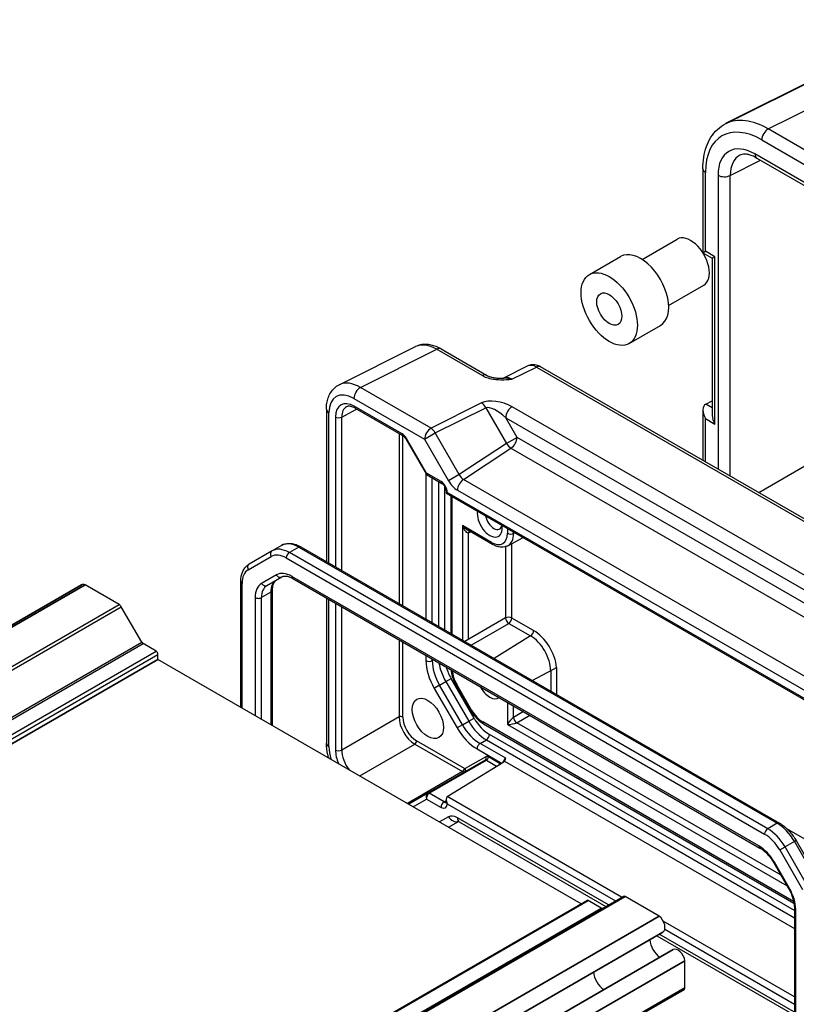
# Model space of a CAD drawing. Units: millimetres. Extents: x 29 to 3382, y 16 to 718.
# Drawn here: x 529 to 617, y 312 to 424 of the extents above; entities that cross this region are included whole.
import ezdxf

# ---------------------------------------------------------------- set-up
doc = ezdxf.new("R2010")
doc.units = ezdxf.units.MM
doc.header["$LTSCALE"] = 2
doc.layers.add('Visible (ISO)', color=7, linetype='Continuous', lineweight=35)
doc.layers.add('Visible Narrow (ISO)', color=7, linetype='Continuous', lineweight=25)

msp = doc.modelspace()

# ---------------------------------------------------------------- linework, layer by layer
at = {"layer": 'Visible (ISO)'}
for p, q in [((632.3429, 423.7065), (608.8016, 411.9494)), ((471.9109, 322.7942), (535.9748, 359.7815)), ((472.3271, 322.8073), (536.3909, 359.7946)), ((480.5585, 314.3807), (544.6224, 351.368)), ((537.2267, 285.3375), (601.2906, 322.3248)), ((537.6429, 283.5448), (601.7067, 320.5321)), ((538.7878, 281.5617), (602.8517, 318.549)), ((540.1322, 280.305), (604.1961, 317.2923)), ((540.0287, 277.0682), (604.0926, 314.0555))]:
    msp.add_line(p, q, dxfattribs=at)
at = {"layer": 'Visible Narrow (ISO)'}
for p, q in [((613.6112, 411.3529), (637.1377, 423.1027)), ((620.6468, 407.2909), (613.6112, 411.3529)), ((612.8794, 410.1144), (619.6199, 406.2228)), ((609.3218, 406.1018), (612.747, 407.8124)), ((620.388, 403.7391), (612.1021, 408.523)), ((612.3092, 408.0652), (620.363, 403.4153)), ((606.2264, 406.8507), (606.2264, 397.3454)), ((606.5193, 397.5145), (606.5193, 406.4424)), ((607.9327, 406.1158), (607.9327, 372.883)), ((609.3218, 372.081), (609.3218, 406.1018)), ((599.3527, 396.596), (603.3325, 398.8938)), ((606.2264, 397.3454), (606.5193, 397.5145)), ((607.58, 396.9022), (606.5193, 397.5145)), ((593.3901, 394.8856), (596.9257, 396.9268)), ((606.2264, 397.3454), (607.2871, 396.7331)), ((607.58, 396.9022), (607.2871, 396.7331)), ((607.2871, 396.7331), (607.2871, 378.9687)), ((607.58, 377.9831), (607.58, 396.9022)), ((602.3527, 391.3999), (606.3325, 393.6976)), ((597.8901, 387.0913), (601.4257, 389.1326)), ((565.1105, 382.422), (573.7457, 386.7347)), ((567.51, 382.1211), (576.1452, 386.4338)), ((576.1452, 386.4338), (581.2966, 383.4596)), ((576.6205, 386.4695), (581.772, 383.4954)), ((586.4481, 384.5499), (583.6793, 383.1671)), ((584.6429, 383.0486), (587.4016, 384.4264)), ((587.4016, 384.4264), (640.4147, 353.8193)), ((640.89, 353.8551), (587.877, 384.4622)), ((575.492, 377.5127), (567.51, 382.1211)), ((566.7782, 380.8826), (574.7602, 376.2742)), ((565.3963, 378.7735), (567.0813, 379.6795)), ((572.221, 376.8812), (566.8164, 380.0016)), ((566.92, 379.7727), (572.3245, 376.6523)), ((581.2, 380.3635), (575.492, 377.5127)), ((575.9673, 376.9711), (581.6753, 379.8219)), ((581.6753, 379.8219), (584.0076, 375.7822)), ((632.2632, 352.458), (584.6636, 379.9397)), ((606.5444, 380.2419), (607.2871, 380.6128)), ((607.2871, 379.8132), (606.5444, 380.2419)), ((563.6586, 379.6589), (563.6586, 362.4286)), ((563.9515, 362.2595), (563.9515, 379.2506)), ((564.6954, 378.777), (564.6954, 361.83)), ((565.3963, 361.4253), (565.3963, 378.7735)), ((583.9318, 378.7012), (631.5315, 351.2195)), ((585.2147, 376.4791), (583.9318, 378.7012)), ((606.2264, 379.581), (606.2264, 373.8681)), ((606.5193, 373.699), (606.5193, 378.5954)), ((606.5193, 378.5954), (607.58, 377.9831)), ((571.8814, 376.9082), (571.8814, 357.6812)), ((572.3019, 357.4384), (572.3019, 376.6654)), ((572.7212, 376.3532), (572.6417, 376.3073)), ((574.9888, 372.4255), (572.7212, 376.3532)), ((574.7602, 376.2742), (575.9673, 376.9711)), ((578.6848, 372.2643), (575.9673, 376.9711)), ((585.2147, 376.4791), (584.0076, 375.7822)), ((630.2485, 350.4788), (585.2147, 376.4791)), ((572.6417, 376.3073), (574.9333, 372.3382)), ((574.7602, 376.2742), (577.4777, 371.5673)), ((584.0076, 375.7822), (578.6848, 372.2643)), ((579.1619, 371.7197), (584.5323, 375.2691)), ((584.5323, 375.2691), (629.5661, 349.2688)), ((618.7399, 373.7857), (612.5545, 370.2146)), ((574.9219, 372.3579), (574.9219, 355.9257)), ((576.6278, 371.4792), (574.9888, 372.4255)), ((575.051, 372.2205), (576.7314, 371.2503)), ((575.629, 355.5175), (575.629, 371.8868)), ((578.6848, 372.2643), (577.4777, 371.5673)), ((576.3361, 371.4785), (576.3361, 355.1092)), ((577.0432, 354.701), (577.0432, 370.9143)), ((623.807, 345.9438), (579.1619, 371.7197)), ((577.1884, 370.4588), (577.1884, 370.17)), ((577.1884, 370.17), (577.3348, 370.2545)), ((577.1884, 370.17), (624.6227, 342.7837)), ((577.3348, 370.2545), (577.3348, 370.2546)), ((624.2692, 343.157), (577.3348, 370.2545)), ((577.7453, 369.8484), (577.7453, 354.2956)), ((577.8917, 354.2111), (577.8917, 369.7639)), ((578.4794, 370.5097), (623.1246, 344.7338)), ((579.0352, 366.5134), (579.0352, 353.5509)), ((582.3465, 364.6016), (579.0352, 366.5134)), ((582.4501, 364.3727), (579.6388, 365.9958)), ((579.7298, 365.6904), (579.9647, 365.8077)), ((579.7298, 353.6332), (579.7298, 365.6904)), ((584.1264, 366.1643), (584.1264, 365.6292)), ((584.821, 365.6222), (584.821, 365.7633)), ((584.9474, 365.6903), (584.821, 365.6222)), ((558.5871, 364.2548), (557.5265, 363.6425)), ((560.7871, 364.0865), (614.8711, 332.8611)), ((583.9266, 364.1258), (583.9266, 356.0563)), ((584.1584, 364.2205), (585.9103, 365.1344)), ((584.6211, 356.0493), (584.6211, 364.4619)), ((554.8371, 361.5124), (557.4229, 363.0053)), ((557.5265, 363.6425), (554.9407, 362.1496)), ((560.5371, 364.0617), (559.4765, 363.4493)), ((613.5604, 332.2239), (559.4765, 363.4493)), ((560.5371, 364.0617), (614.6211, 332.8363)), ((559.1229, 362.8369), (613.2069, 331.6115)), ((558.0173, 360.9236), (556.3427, 359.9568)), ((612.5625, 330.2689), (559.7673, 360.7503)), ((540.2334, 357.5762), (536.3909, 359.7946)), ((553.9865, 345.9616), (553.9865, 360.1601)), ((554.1329, 345.877), (554.1329, 359.956)), ((556.9463, 359.728), (558.6208, 360.6947)), ((559.8708, 360.5214), (612.6661, 330.04)), ((557.3856, 358.967), (556.325, 358.3546)), ((557.3856, 358.967), (557.3856, 343.9991)), ((557.5321, 359.1711), (557.5321, 343.9145)), ((476.1695, 320.5889), (540.2334, 357.5762)), ((555.6179, 358.3546), (555.6179, 345.0197)), ((556.325, 344.6115), (556.325, 358.3546)), ((563.6586, 358.3345), (563.6586, 341.9091)), ((563.9515, 341.5009), (563.9515, 358.1654)), ((564.6954, 357.7359), (564.6954, 341.1155)), ((476.4195, 320.325), (540.4834, 357.3123)), ((542.7925, 353.3127), (540.4834, 357.3123)), ((565.3963, 341.112), (565.3963, 357.3312)), ((583.9266, 356.0563), (579.3112, 353.3916)), ((580.0179, 352.9836), (584.2799, 355.4443)), ((584.2799, 355.4443), (586.7429, 354.0223)), ((587.0841, 354.6273), (584.6211, 356.0493)), ((478.7287, 316.3254), (542.7925, 353.3127)), ((478.8787, 316.167), (542.9425, 353.1543)), ((544.4102, 352.3069), (542.9425, 353.1543)), ((571.8814, 353.5871), (571.8814, 344.8561)), ((572.3019, 344.854), (572.3019, 353.3443)), ((586.7429, 354.0223), (582.6247, 351.4785)), ((480.3464, 315.3196), (544.4102, 352.3069)), ((480.5585, 314.9522), (544.6224, 351.9395)), ((544.6224, 351.368), (544.6224, 351.9395)), ((592.4763, 323.7395), (544.6224, 351.368)), ((574.9219, 351.8316), (574.9219, 351.2307)), ((575.629, 351.2307), (575.629, 351.4234)), ((575.629, 351.2307), (575.7959, 351.327)), ((589.7123, 350.4561), (586.9611, 348.9749)), ((589.0178, 350.0821), (589.0178, 347.7875)), ((589.7123, 347.3865), (589.7123, 350.4561)), ((576.4574, 348.443), (577.1645, 348.8512)), ((577.1645, 348.8512), (577.7681, 349.1997)), ((577.1645, 348.8512), (579.7503, 344.3725)), ((580.3539, 344.721), (577.7681, 349.1997)), ((578.33, 348.4719), (578.4095, 348.5178)), ((580.084, 345.6174), (578.4095, 348.5178)), ((576.4574, 348.443), (575.8539, 348.0945)), ((575.8539, 348.0945), (578.4397, 343.6158)), ((579.0432, 343.9643), (576.4574, 348.443)), ((578.33, 348.4719), (580.0046, 345.5715)), ((584.1264, 346.5174), (584.1264, 344.0061)), ((580.0046, 345.5715), (580.084, 345.6174)), ((584.821, 344.8151), (584.821, 346.1164)), ((585.9479, 345.4657), (584.821, 344.8151)), ((571.8814, 344.8561), (565.3963, 341.112)), ((579.0432, 343.9643), (579.7503, 344.3725)), ((579.7503, 344.3725), (580.3539, 344.721)), ((616.4852, 324.0033), (581.334, 344.2979)), ((581.4376, 344.069), (616.5207, 323.8137)), ((585.1743, 344.2031), (586.6546, 345.0578)), ((615.0555, 326.9512), (585.1743, 344.2031)), ((579.0432, 343.9643), (578.4397, 343.6158)), ((584.1264, 344.0061), (615.75, 325.7482)), ((579.2619, 339.0397), (573.8573, 342.16)), ((581.0432, 341.853), (581.7503, 342.2612)), ((583.9313, 340.1855), (581.0432, 341.853)), ((581.7503, 342.2612), (616.5655, 322.1607)), ((616.5655, 322.9772), (582.1039, 342.8736)), ((567.4263, 338.2021), (573.6489, 341.7947)), ((573.6489, 341.7947), (579.0534, 338.6744)), ((580.6897, 341.2406), (583.4547, 339.6442)), ((581.6089, 339.9806), (575.1338, 336.2423)), ((575.2801, 336.2252), (581.7627, 339.9679)), ((577.3287, 335.8561), (583.712, 339.8034)), ((581.671, 340.3629), (579.3619, 339.0298)), ((581.7627, 339.9679), (582.9084, 339.3065)), ((583.3145, 339.5576), (581.9712, 340.3332)), ((583.7864, 339.8609), (616.5655, 320.936)), ((579.0534, 338.6744), (572.8308, 335.0818)), ((575.1338, 336.2423), (572.9773, 334.9972)), ((573.4773, 334.7085), (574.9888, 335.5812)), ((574.9888, 335.5812), (576.6278, 334.6349)), ((576.9752, 335.2437), (575.2777, 336.2238)), ((577.1884, 335.3755), (576.9752, 335.2437)), ((577.1884, 335.536), (577.1884, 335.2472)), ((597.0393, 324.4762), (577.3287, 335.8561)), ((577.3348, 335.0432), (596.3384, 324.0715)), ((577.3348, 335.0431), (577.3348, 335.0432)), ((577.4777, 333.5654), (576.4675, 332.9822)), ((577.4675, 332.4048), (578.5924, 333.0543)), ((595.5451, 323.6135), (578.4794, 333.4664)), ((578.6865, 333.0086), (595.2522, 323.4444)), ((614.6211, 332.8363), (613.5604, 332.2239)), ((632.3532, 322.6124), (615.7176, 332.2169)), ((616.5711, 330.7778), (615.5104, 330.1654)), ((616.7541, 330.8834), (616.5711, 330.7778)), ((616.5711, 330.7778), (619.1569, 326.2991)), ((616.7541, 330.8834), (619.3399, 326.4047)), ((614.9069, 329.817), (615.5104, 330.1654)), ((614.9069, 329.817), (617.4927, 325.3382)), ((618.0962, 325.6867), (615.5104, 330.1654)), ((614.3125, 328.4216), (614.233, 328.3757)), ((614.233, 328.3757), (615.9076, 325.4753)), ((615.987, 325.5212), (614.3125, 328.4216)), ((615.987, 325.5212), (615.9076, 325.4753)), ((529.0574, 287.1245), (593.1213, 324.1118)), ((529.2074, 287.1097), (593.2713, 324.097)), ((533.1343, 287.5807), (597.1982, 324.568)), ((533.3843, 287.5559), (597.4482, 324.5432)), ((594.739, 323.2496), (593.2713, 324.097)), ((601.2906, 322.3248), (597.4482, 324.5432)), ((530.6751, 286.2623), (594.739, 323.2496)), ((616.5655, 323.2861), (616.5655, 303.1482)), ((616.7119, 302.9441), (616.7119, 323.082)), ((616.5655, 313.2027), (601.7467, 321.7583)), ((601.9188, 320.8497), (616.5655, 312.3934)), ((601.0016, 320.125), (616.5655, 311.1392)), ((616.5655, 311.4774), (601.2945, 320.2941)), ((604.1961, 314.2844), (604.1961, 317.2923)), ((540.1322, 277.2971), (604.1961, 314.2844))]:
    msp.add_line(p, q, dxfattribs=at)
for centre, major_axis, ratio, start_param, end_param in [((612.8872, 402.757), (-4.5055, 7.8037), 0.5766475, 5.49839613, 7.06797448), ((613.5943, 403.1653), (-4.9526, 8.6988), 0.57677384, 5.50187364, 6.25179868), ((613.5865, 410.5227), (-0.5, -0.866), 0.57735027, 3.89208423, 5.49778714), ((612.1072, 403.6998), (-2.9536, 5.1158), 0.5766475, 5.49839613, 7.06797448), ((612.8143, 404.108), (-2.5064, 4.2205), 0.57630322, 6.24124084, 7.06089414), ((612.8092, 408.9312), (-0.5, -0.866), 0.57735027, 5.49778714, 6.28318531), ((607.2264, 406.8507), (-1, 0), 0.57735027, 0, 0.78539816), ((608.6398, 406.524), (-1, 0), 0.57735027, 0.78539816, 2.32128791), ((604.8325, 396.2957), (-1.5, 2.5981), 0.57735027, 3.14159265, 6.28318531), ((599.1757, 393.0297), (-2.25, 3.8971), 0.57735027, 3.14159265, 6.28318531), ((576.124, 382.3336), (-2.4495, 4.3634), 0.57687222, 5.50535538, 6.25528042), ((576.1205, 385.6035), (0.5, 0.866), 0.57735027, 0, 0.75049158), ((587.3778, 382.7786), (-0.9476, 1.762), 0.57699899, 5.51581757, 6.26574262), ((587.377, 383.5961), (0.5, 0.866), 0.57735027, 0, 0.75049158), ((581.272, 382.6294), (0.5, 0.866), 0.57735027, 0, 0.75049158), ((584.6702, 381.4264), (-1.0545, 1.7059), 0.5755994, 5.48110106, 6.22017989), ((567.4888, 378.0209), (-2.4495, 4.3634), 0.57687222, 5.50535538, 6.25528042), ((567.4853, 381.2909), (0.5, 0.866), 0.57735027, 0.75049158, 2.35619449), ((566.7817, 377.6127), (-2.0024, 3.4683), 0.5766475, 5.49839613, 7.06797448), ((566.8171, 377.5513), (-1.5005, 2.5989), 0.57717444, 5.49793944, 7.06843118), ((567.1706, 377.7554), (-1.2636, 2.1584), 0.57709011, 6.26225198, 7.06494583), ((567.17, 380.2057), (-0.25, -0.433), 0.57735027, 5.49778714, 6.28318531), ((583.2, 379.2088), (-2.4574, 0.661), 0.48674213, 4.21083491, 5.78163123), ((581.1753, 379.5332), (0.4468, -0.8946), 0.5766475, 1.60566046, 2.39166761), ((583.1753, 378.3785), (-1.609, 1.3649), 0.35400212, 4.53702523, 6.10782155), ((584.6389, 379.1095), (-0.5, -0.866), 0.57735027, 3.89208423, 5.49778714), ((607.2264, 379.0037), (-0.7071, 1.2247), 0.57735027, 6.24827872, 7.85398163), ((564.6586, 379.6589), (-1, 0), 0.57735027, 0, 0.78539816), ((565.049, 378.9811), (-0.5, 0), 0.57735027, 0.78539816, 2.3387412), ((608.2871, 378.3913), (-0.7071, 1.2247), 0.57735027, 0.78539816, 1.57079633), ((575.4673, 376.6825), (0.5, 0.866), 0.57735027, 0.75049158, 2.35619449), ((575.4673, 376.6825), (-0.4468, 0.8946), 0.5766475, 4.74725311, 5.53326026), ((572.2212, 376.0645), (-0.5002, 0.8663), 0.57717444, 4.71238898, 5.49793944), ((572.5745, 377.0854), (-0.25, -0.433), 0.57735027, 5.49778714, 6.28318531), ((584.5076, 376.0709), (-0.5, -0.866), 0.57735027, 0.82030475, 2.35619449), ((584.5076, 376.0709), (-0.5514, 0.8343), 0.5766475, 1.5359322, 2.32193935), ((575.3424, 372.6296), (0.4086, 0.2922), 0.13403246, 2.51305557, 3.12853528), ((575.3424, 372.6296), (-0.3032, -0.4013), 0.47603967, 5.55680444, 6.3422026), ((579.1848, 372.5529), (0.4495, -0.8987), 0.57386852, 4.74675128, 5.53275843), ((576.6276, 370.6627), (-0.5, 0.866), 0.57752615, 3.92714311, 5.49763485), ((576.9814, 371.6833), (-0.25, -0.433), 0.57735027, 5.49778714, 6.28318531), ((578.4777, 372.1447), (1.0012, -1.7342), 0.5766475, 4.71238898, 5.49839613), ((579.1865, 370.918), (0.5, 0.866), 0.57735027, 0.82030475, 2.35619449), ((577.6884, 370.4588), (-0.5, 0), 0.57735027, 0, 0.78539816), ((582.1344, 367.0243), (1, -1.7321), 0.57735027, 3.74839211, 7.24718218), ((582.594, 367.2896), (0.675, -1.1691), 0.57735027, 4.14705801, 6.84851628), ((579.3888, 366.7175), (0.7339, -0.7969), 0.36897252, 4.62981464, 5.41521281), ((579.3888, 366.7175), (0.3232, -1.034), 0.36897252, 4.79496332, 6.33085306), ((580.0708, 365.4793), (-0.2234, 0.4473), 0.5766475, 0.16881663, 0.81965331), ((582.3465, 366.6569), (1.2586, -2.1799), 0.57735027, 5.49778714, 7.06858347), ((584.48, 365.8334), (-0.5, 0), 0.57735027, 0.78539816, 2.32128791), ((582.6877, 366.8539), (1.5084, -2.6127), 0.57735027, 6.25849008, 7.06858347), ((560.5371, 360.8774), (-1.95, 3.3775), 0.57735027, 5.49778714, 6.28318531), ((560.5371, 363.6534), (0.25, 0.433), 0.57735027, 0, 0.78539816), ((582.7001, 364.8057), (-0.25, -0.433), 0.57735027, 5.49778714, 6.28318531), ((557.7765, 363.2095), (-0.25, 0.433), 0.81649658, 0, 1.57079633), ((559.1229, 360.0609), (-1.7, 2.9445), 0.57735027, 5.49778714, 6.28318531), ((559.4765, 360.265), (-1.95, 3.3775), 0.57735027, 5.49778714, 6.28318531), ((559.4765, 363.0411), (-0.25, -0.433), 0.57735027, 3.92699082, 5.49778714), ((555.1907, 361.7166), (-0.25, 0.433), 0.81649658, 0, 1.57079633), ((556.5371, 358.5679), (-1.7, 2.9445), 0.57735027, 0, 0.78539816), ((559.7673, 357.8925), (-1.75, 3.0311), 0.57735027, 5.49778714, 6.28318531), ((558.3708, 361.1277), (0.25, -0.433), 0.81649658, 4.71238898, 6.28318531), ((560.1208, 360.9544), (-0.25, -0.433), 0.57735027, 5.49778714, 6.28318531), ((536.5373, 358.8072), (-0.5625, 0.9743), 0.57735027, 5.68283027, 6.28318531), ((554.4865, 360.1601), (-0.5, 0), 0.57735027, 0, 0.78539816), ((558.0927, 356.9258), (-1.75, 3.0311), 0.57735027, 0, 0.78539816), ((558.4463, 357.1299), (-1.5, 2.5981), 0.57735027, 0, 0.78539816), ((556.6963, 360.161), (0.25, -0.433), 0.81649658, 4.71238898, 6.28318531), ((559.507, 357.7423), (-1.5, 2.5981), 0.57735027, 0, 0.78539816), ((557.0321, 359.1711), (0.5, 0), 0.57735027, 5.49778714, 6.28318531), ((540.2334, 357.1679), (-0.25, 0.433), 0.57735027, 4.71238898, 5.49778714), ((555.9714, 358.5587), (-0.5, 0), 0.57735027, 0.78539816, 2.35619449), ((584.2676, 355.8451), (-0.5, 0), 0.57735027, 3.92699082, 5.46288056), ((584.2676, 355.8451), (-0.25, 0.433), 0.53637355, 0.78600715, 2.3555855), ((584.2676, 355.8451), (0.25, 0.433), 0.57735027, 3.9618974, 5.49778714), ((586.7306, 354.4231), (0.25, 0.433), 0.57735027, 3.9618974, 5.49778714), ((587.0841, 351.5925), (-1.8584, 3.2189), 0.57735027, 4.04596543, 5.49778714), ((542.9425, 353.3993), (-0.15, 0.2598), 0.57735027, 1.57079633, 2.35619449), ((586.7429, 351.3955), (1.6086, -2.7861), 0.57735027, 0.78539816, 2.35619449), ((544.4102, 352.062), (-0.15, 0.2598), 0.57735027, 3.92699082, 5.49778714), ((575.2754, 351.4348), (0.5, 0), 0.57735027, 3.92699082, 5.49778714), ((578.1039, 349.3936), (2.25, -3.8971), 0.57735027, 3.92699082, 4.71238898), ((578.4574, 349.5977), (-2, 3.4641), 0.57735027, 0.78539816, 1.57079633), ((579.1645, 350.0059), (2, -3.4641), 0.57735027, 4.11916169, 4.71238898), ((579.5181, 350.2101), (-1.75, 3.0311), 0.57735027, 1.1548794, 1.57079633), ((579.6595, 349.2395), (-1.25, 2.1651), 0.57735027, 0.85554803, 1.57079633), ((582.1344, 348.7348), (-1, 1.7321), 0.57735027, 1.49766792, 3.21472106), ((581.334, 346.3391), (-1.25, 2.1651), 0.57735027, 1.57079633, 2.35619449), ((572.0898, 344.7315), (0.3, 0), 0.57735027, 0.78539816, 2.3387412), ((573.6457, 343.8338), (1.25, -2.1651), 0.57506604, 3.92714311, 5.49763485), ((573.8578, 343.9563), (-1.1, 1.9053), 0.57752615, 0.78555046, 2.3560422), ((581.7503, 345.5272), (2, -3.4641), 0.57735027, 4.71238898, 5.49778714), ((582.1039, 345.7313), (-1.75, 3.0311), 0.57735027, 1.57079633, 2.35619449), ((581.6876, 344.502), (-0.25, -0.433), 0.57735027, 5.49778714, 6.28318531), ((584.48, 344.2102), (-0.4785, -0.6362), 0.22773508, 3.6678961, 5.20378584), ((584.48, 344.2102), (0.7903, 0.0963), 0.22773508, 4.22099212, 5.75688186), ((585.162, 344.604), (-0.25, 0.433), 0.53637355, 0.78600715, 2.3555855), ((580.6897, 344.9148), (2.25, -3.8971), 0.57735027, 4.71238898, 5.49778714), ((581.0432, 345.119), (-2, 3.4641), 0.57735027, 1.57079633, 2.35619449), ((564.6586, 341.9091), (-1, 0), 0.57735027, 0, 0.78539816), ((573.6452, 342.0375), (0.15, 0.2598), 0.57735027, 3.94444411, 5.49778714), ((581.0432, 341.4447), (0.25, 0.433), 0.57735027, 0.78539816, 2.35619449), ((581.7503, 342.6695), (0.25, 0.433), 0.57735027, 3.92699082, 5.49778714), ((566.7817, 339.8709), (-2, 3.4641), 0.5780539, 0.78600715, 1.19276302), ((566.8171, 339.8913), (1.5, -2.5981), 0.57752615, 3.92714311, 4.50434092), ((565.049, 341.3196), (-0.5, 0), 0.57735027, 0.78539816, 2.3387412), ((567.1706, 340.0954), (-1.25, 2.1651), 0.58162634, 0.78555046, 1.80161373), ((581.4589, 340.2404), (0.15, -0.2598), 0.81649658, 0, 1.57079633), ((581.7589, 339.7208), (0.15, -0.2598), 0.59802709, 2.3560422, 3.14159265), ((581.971, 339.8433), (-0.3, 0.5196), 0.57752615, 5.49763485, 6.28318531), ((581.759, 340.2107), (0.15, 0.2598), 0.57735027, 3.94444411, 5.49778714), ((583.9313, 339.7773), (-0.2398, -0.4389), 0.56101308, 3.91378862, 5.08400157), ((579.0497, 338.9172), (0.15, 0.2598), 0.57735027, 3.94444411, 5.49778714), ((579.0498, 339.0805), (0.25, -0.433), 0.56522558, 5.49763485, 6.28318531), ((579.2619, 339.203), (-0.1, 0.1732), 0.57752615, 2.3560422, 3.14159265), ((579.1498, 338.9073), (0.15, -0.2598), 0.81649658, 0, 1.57079633), ((575.2814, 335.981), (-0.1555, 0.2566), 0.57134493, 5.48563565, 6.27090764), ((575.2838, 335.9825), (-0.15, 0.2598), 0.55702521, 5.49763485, 6.28318531), ((575.3424, 335.7853), (-0.1288, 0.4899), 0.79571124, 0.23141424, 1.78475728), ((575.3424, 335.7853), (0.1742, 0.4731), 0.66208119, 0.68910901, 2.24245204), ((575.4838, 335.867), (-0.4599, 0.2675), 0.72610402, 5.88888013, 5.90633342), ((575.4801, 336.1098), (0.2442, -0.0628), 0.52274382, 2.65152123, 2.66897452), ((576.9814, 334.8391), (0.25, 0.433), 0.57735027, 0.80285146, 2.35619449), ((576.9812, 335.6558), (0.2371, -0.4409), 0.57647317, 5.51532389, 6.16123049), ((577.6884, 335.2474), (-0.3536, 0.6124), 0.57735027, 0.01745329, 1.57079633), ((577.6884, 335.2472), (-0.5, 0), 0.57735027, 0, 0.78539816), ((576.6276, 335.4517), (0.5002, -0.8663), 0.57717444, 5.49793944, 7.06843118), ((578.4777, 331.8334), (-1, 1.7321), 0.5780539, 5.49717816, 6.28318531), ((578.1848, 333.9737), (0.5, -0.866), 0.81649658, 4.71238898, 6.14171294), ((579.1865, 333.8746), (-0.5, -0.866), 0.57735027, 5.49778714, 6.28318531), ((613.5604, 331.8157), (-0.25, -0.433), 0.57735027, 3.92699082, 5.49778714), ((613.5604, 329.0396), (-1.95, 3.3775), 0.57735027, 4.71238898, 5.49778714), ((614.6211, 332.428), (0.25, 0.433), 0.57735027, 0, 0.78539816), ((614.6211, 329.652), (1.95, -3.3775), 0.57735027, 1.57079633, 2.35619449), ((613.2069, 328.8355), (1.7, -2.9445), 0.57735027, 1.57079633, 2.35619449), ((612.9161, 330.473), (-0.25, -0.433), 0.57735027, 5.49778714, 6.28318531), ((612.5625, 327.4112), (-1.75, 3.0311), 0.57735027, 4.71238898, 5.49778714), ((614.237, 324.5108), (-1.75, 3.0311), 0.57735027, 3.92699082, 4.71238898), ((593.2713, 323.852), (-0.15, 0.2598), 0.57735027, 5.49778714, 6.28318531), ((597.4482, 324.1349), (-0.25, 0.433), 0.57735027, 5.49778714, 6.28318531), ((594.739, 323.4946), (0.15, -0.2598), 0.57735027, 5.49778714, 6.28318531), ((617.0655, 323.2861), (-0.5, 0), 0.57735027, 0, 0.78539816), ((601.1442, 321.5064), (0.5625, -0.9743), 0.57735027, 0, 2.17115137), ((601.4384, 319.0551), (0.8648, -1.4978), 0.57735027, 3.98889302, 5.43588494), ((603.4142, 317.5747), (-0.5625, 0.9743), 0.57735027, 4.11203394, 6.28318531), ((595.0744, 315.3809), (-0.85, 1.4722), 0.57735027, 0.83186719, 2.30972546), ((603.8426, 314.4885), (0.25, -0.433), 0.57735027, 0, 0.78539816)]:
    msp.add_ellipse(centre, major_axis=major_axis, ratio=ratio, start_param=start_param, end_param=end_param, dxfattribs=at)
for centre, major_axis in [((595.6401, 390.9885), (-2.25, 3.8971)), ((595.6401, 390.9885), (-1, 1.7321)), ((575.134, 344.6931), (-1.2524, 2.1692))]:
    msp.add_ellipse(centre, major_axis=major_axis, ratio=0.57735027, dxfattribs=at)
for points, knots in [([(606.2264, 406.8507), (606.2264, 407.2998), (606.2583, 407.7363), (606.3893, 408.5749), (606.4884, 408.9771), (606.7581, 409.7366), (606.9288, 410.094), (607.3444, 410.7492), (607.5895, 411.0469), (608.1487, 411.5626), (608.4627, 411.7802), (608.8016, 411.9494)], [-0.784789176, -0.784789176, -0.784789176, -0.784789176, -0.620858515, -0.620858515, -0.456927853, -0.456927853, -0.292997192, -0.292997192, -0.129066531, -0.129066531, 0.03486413, 0.03486413, 0.03486413, 0.03486413]), ([(612.3092, 408.0652), (612.138, 408.1641), (611.971, 408.2455), (611.6526, 408.3738), (611.5013, 408.4205), (611.2206, 408.4823), (611.0914, 408.4973), (610.8582, 408.5018), (610.7544, 408.4914), (610.569, 408.4519), (610.4873, 408.423), (610.4121, 408.3854)], [-0.784789176, -0.784789176, -0.784789176, -0.784789176, -0.634804167, -0.634804167, -0.484819157, -0.484819157, -0.334834148, -0.334834148, -0.184849139, -0.184849139, -0.03486413, -0.03486413, -0.03486413, -0.03486413]), ([(576.6205, 386.4695), (576.4416, 386.5729), (576.2584, 386.6632), (575.8843, 386.8139), (575.6934, 386.8743), (575.3052, 386.9597), (575.1079, 386.9847), (574.7107, 386.9924), (574.5109, 386.9749), (574.1187, 386.8912), (573.9265, 386.8249), (573.7457, 386.7347)], [-0.784789176, -0.784789176, -0.784789176, -0.784789176, -0.634804167, -0.634804167, -0.484819157, -0.484819157, -0.334834148, -0.334834148, -0.184849139, -0.184849139, -0.03486413, -0.03486413, -0.03486413, -0.03486413]), ([(587.877, 384.4622), (587.8041, 384.5042), (587.727, 384.5425), (587.5628, 384.6086), (587.4756, 384.6366), (587.2901, 384.6774), (587.1917, 384.6903), (586.9855, 384.6942), (586.8777, 384.6852), (586.6606, 384.6389), (586.5514, 384.6015), (586.4481, 384.5499)], [-0.784789176, -0.784789176, -0.784789176, -0.784789176, -0.634804167, -0.634804167, -0.484819157, -0.484819157, -0.334834148, -0.334834148, -0.184849139, -0.184849139, -0.03486413, -0.03486413, -0.03486413, -0.03486413]), ([(581.2966, 383.4596), (581.4008, 383.3995), (581.5159, 383.3443), (581.8353, 383.2169), (582.0497, 383.1549), (582.6334, 383.0341), (583.0148, 383.0011), (583.8107, 382.9899), (584.2306, 383.0178), (584.6429, 383.0486)], [0, 0, 0, 0, 0.044197168, 0.044197168, 0.114912637, 0.114912637, 0.228057387, 0.228057387, 0.353577345, 0.353577345, 0.353577345, 0.353577345]), ([(581.772, 383.4954), (581.833, 383.4601), (581.9101, 383.4229), (582.1005, 383.3486), (582.2165, 383.3125), (582.4681, 383.2517), (582.6047, 383.2268), (582.8899, 383.1897), (583.0378, 383.1775), (583.3406, 383.1643), (583.496, 383.1633), (583.6738, 383.1669), (583.6925, 383.1674), (583.7112, 383.1679)], [0, 0, 0, 0, 0.04681928, 0.04681928, 0.099832521, 0.099832521, 0.152845763, 0.152845763, 0.205859005, 0.205859005, 0.258872246, 0.258872246, 0.265066208, 0.265066208, 0.265066208, 0.265066208]), ([(563.6586, 379.6589), (563.6586, 379.8848), (563.6746, 380.1072), (563.7425, 380.5419), (563.7944, 380.7542), (563.9396, 381.1631), (564.033, 381.3598), (564.266, 381.7272), (564.4059, 381.8977), (564.7293, 382.196), (564.9128, 382.3233), (565.1105, 382.422)], [-0.784789176, -0.784789176, -0.784789176, -0.784789176, -0.620858515, -0.620858515, -0.456927853, -0.456927853, -0.292997192, -0.292997192, -0.129066531, -0.129066531, 0.03486413, 0.03486413, 0.03486413, 0.03486413]), ([(566.92, 379.7727), (566.8306, 379.8243), (566.7434, 379.8666), (566.5773, 379.9329), (566.4984, 379.9567), (566.3523, 379.9875), (566.2852, 379.9945), (566.1643, 379.995), (566.1106, 379.9886), (566.0147, 379.9659), (565.9724, 379.9497), (565.9334, 379.9287)], [-0.78524587, -0.78524587, -0.78524587, -0.78524587, -0.631686292, -0.631686292, -0.478126713, -0.478126713, -0.324567135, -0.324567135, -0.171007557, -0.171007557, -0.017447978, -0.017447978, -0.017447978, -0.017447978]), ([(572.6417, 376.3073), (572.6231, 376.3396), (572.603, 376.371), (572.5608, 376.4308), (572.5387, 376.4591), (572.4937, 376.5116), (572.4708, 376.5357), (572.4257, 376.5786), (572.4035, 376.5975), (572.3616, 376.6293), (572.3419, 376.6423), (572.3245, 376.6523)], [-1.570796327, -1.570796327, -1.570796327, -1.570796327, -1.413686235, -1.413686235, -1.256576144, -1.256576144, -1.099466053, -1.099466053, -0.942355961, -0.942355961, -0.78524587, -0.78524587, -0.78524587, -0.78524587]), ([(575.051, 372.2205), (575.0416, 372.2259), (575.0323, 372.2319), (575.0142, 372.245), (575.0053, 372.2522), (574.9883, 372.2674), (574.9802, 372.2755), (574.965, 372.2925), (574.9578, 372.3013), (574.9447, 372.3195), (574.9387, 372.3288), (574.9333, 372.3382)], [0.785398163, 0.785398163, 0.785398163, 0.785398163, 0.819381854, 0.819381854, 0.853365545, 0.853365545, 0.887349236, 0.887349236, 0.921332927, 0.921332927, 0.955316618, 0.955316618, 0.955316618, 0.955316618]), ([(577.1884, 370.4588), (577.1884, 370.4851), (577.1859, 370.5173), (577.1736, 370.5927), (577.1631, 370.6364), (577.1326, 370.7309), (577.112, 370.782), (577.0618, 370.8846), (577.0318, 370.936), (576.9663, 371.0318), (576.9309, 371.0761), (576.8609, 371.1514), (576.8263, 371.1828), (576.7715, 371.2252), (576.7501, 371.2395), (576.7314, 371.2503)], [-0.78524587, -0.78524587, -0.78524587, -0.78524587, -0.57947787, -0.57947787, -0.35608316, -0.35608316, -0.11713789, -0.11713789, 0.13072217, 0.13072217, 0.37831464, 0.37831464, 0.61599123, 0.61599123, 0.78524587, 0.78524587, 0.78524587, 0.78524587]), ([(558.5871, 364.2548), (558.7154, 364.3289), (558.8538, 364.3853), (559.1411, 364.4604), (559.2899, 364.4793), (559.5904, 364.4826), (559.7421, 364.4671), (560.0445, 364.406), (560.1952, 364.3604), (560.4938, 364.2426), (560.6416, 364.1705), (560.7871, 364.0865)], [3.926990817, 3.926990817, 3.926990817, 3.926990817, 4.08407045, 4.08407045, 4.241150082, 4.241150082, 4.398229715, 4.398229715, 4.555309348, 4.555309348, 4.71238898, 4.71238898, 4.71238898, 4.71238898]), ([(584.1584, 364.2205), (584.0542, 364.1661), (583.9428, 364.1257), (583.714, 364.0737), (583.5967, 364.062), (583.362, 364.0645), (583.2445, 364.0785), (583.0122, 364.1284), (582.8972, 364.1642), (582.6708, 364.2549), (582.5593, 364.3096), (582.4501, 364.3727)], [0.810093386, 0.810093386, 0.810093386, 0.810093386, 0.962233974, 0.962233974, 1.114374563, 1.114374563, 1.266515151, 1.266515151, 1.418655739, 1.418655739, 1.570796327, 1.570796327, 1.570796327, 1.570796327]), ([(553.9865, 360.1601), (553.9865, 360.3281), (553.9979, 360.4923), (554.0452, 360.8097), (554.0811, 360.9631), (554.1793, 361.2555), (554.2418, 361.3946), (554.3949, 361.6532), (554.4856, 361.7726), (554.6944, 361.9838), (554.8124, 362.0755), (554.9407, 362.1496)], [3.141592654, 3.141592654, 3.141592654, 3.141592654, 3.298672286, 3.298672286, 3.455751919, 3.455751919, 3.612831552, 3.612831552, 3.769911184, 3.769911184, 3.926990817, 3.926990817, 3.926990817, 3.926990817]), ([(558.6208, 360.6947), (558.6732, 360.725), (558.7296, 360.7483), (558.8557, 360.7812), (558.9254, 360.7908), (559.0801, 360.7925), (559.1652, 360.7845), (559.3487, 360.7474), (559.4471, 360.7183), (559.6532, 360.637), (559.7609, 360.5849), (559.8708, 360.5214)], [3.926990817, 3.926990817, 3.926990817, 3.926990817, 4.08407045, 4.08407045, 4.241150082, 4.241150082, 4.398229715, 4.398229715, 4.555309348, 4.555309348, 4.71238898, 4.71238898, 4.71238898, 4.71238898]), ([(558.007, 360.3403), (557.9546, 360.3101), (557.9062, 360.2729), (557.8146, 360.1802), (557.7715, 360.1246), (557.6926, 359.9914), (557.657, 359.9138), (557.5974, 359.7363), (557.5734, 359.6365), (557.5408, 359.4173), (557.5321, 359.2981), (557.5321, 359.1711)], [2.35619449, 2.35619449, 2.35619449, 2.35619449, 2.513274123, 2.513274123, 2.670353756, 2.670353756, 2.827433388, 2.827433388, 2.984513021, 2.984513021, 3.141592654, 3.141592654, 3.141592654, 3.141592654]), ([(577.7575, 350.1945), (577.7612, 350.1529), (577.7657, 350.1112), (577.788, 349.9359), (577.8131, 349.801), (577.8786, 349.5306), (577.9189, 349.3951), (578.0137, 349.1257), (578.0681, 348.9918), (578.1898, 348.7281), (578.257, 348.5983), (578.33, 348.4719)], [3.249343729, 3.249343729, 3.249343729, 3.249343729, 3.298672286, 3.298672286, 3.455751919, 3.455751919, 3.612831552, 3.612831552, 3.769911184, 3.769911184, 3.926990817, 3.926990817, 3.926990817, 3.926990817]), ([(580.0046, 345.5715), (580.0776, 345.4451), (580.1563, 345.322), (580.3238, 345.0847), (580.4125, 344.9707), (580.5985, 344.7539), (580.6957, 344.6512), (580.8972, 344.4593), (581.0014, 344.3701), (581.2155, 344.2074), (581.3254, 344.1338), (581.4376, 344.069)], [3.926990817, 3.926990817, 3.926990817, 3.926990817, 4.08407045, 4.08407045, 4.241150082, 4.241150082, 4.398229715, 4.398229715, 4.555309348, 4.555309348, 4.71238898, 4.71238898, 4.71238898, 4.71238898]), ([(563.9229, 340.2248), (563.8867, 340.3448), (563.854, 340.465), (563.717, 341.0312), (563.6586, 341.4765), (563.6586, 341.9091)], [0.386297752, 0.386297752, 0.386297752, 0.386297752, 0.470873505, 0.470873505, 0.784789176, 0.784789176, 0.784789176, 0.784789176]), ([(583.7864, 339.8609), (583.7996, 339.8733), (583.8126, 339.8872), (583.8938, 339.9896), (583.9131, 340.0897), (583.931, 340.1842), (583.9312, 340.1849), (583.9313, 340.1855)], [0.0101516165, 0.0101516165, 0.0101516165, 0.0101516165, 0.0155772228, 0.0155772228, 0.0456897676, 0.0456897676, 0.0459011646, 0.0459011646, 0.0459011646, 0.0459011646]), ([(577.179, 335.1719), (577.179, 335.1719), (577.1794, 335.1728), (577.1813, 335.1786), (577.1835, 335.1868), (577.187, 335.2113), (577.1884, 335.2276), (577.1884, 335.2472)], [0.404897522, 0.404897522, 0.404897522, 0.404897522, 0.478126713, 0.478126713, 0.631686292, 0.631686292, 0.78524587, 0.78524587, 0.78524587, 0.78524587]), ([(578.6865, 333.0086), (578.6517, 333.0287), (578.6215, 333.0429), (578.5748, 333.0613), (578.5584, 333.0655), (578.5476, 333.0677), (578.546, 333.0679), (578.546, 333.0679)], [0.784789176, 0.784789176, 0.784789176, 0.784789176, 0.941990606, 0.941990606, 1.099192036, 1.099192036, 1.166575661, 1.166575661, 1.166575661, 1.166575661]), ([(614.8711, 332.8611), (615.0166, 332.777), (615.1598, 332.6812), (615.4397, 332.4684), (615.5765, 332.3514), (615.8413, 332.0992), (615.9694, 331.9639), (616.2147, 331.6779), (616.332, 331.5272), (616.5534, 331.2136), (616.6575, 331.0507), (616.7541, 330.8834)], [4.71238898, 4.71238898, 4.71238898, 4.71238898, 4.869468613, 4.869468613, 5.026548246, 5.026548246, 5.183627878, 5.183627878, 5.340707511, 5.340707511, 5.497787144, 5.497787144, 5.497787144, 5.497787144]), ([(612.6661, 330.04), (612.776, 329.9766), (612.8883, 329.9017), (613.113, 329.7309), (613.2254, 329.6349), (613.4465, 329.4243), (613.5552, 329.3097), (613.7651, 329.065), (613.8663, 328.9349), (614.0583, 328.6631), (614.149, 328.5213), (614.233, 328.3757)], [4.71238898, 4.71238898, 4.71238898, 4.71238898, 4.869468613, 4.869468613, 5.026548246, 5.026548246, 5.183627878, 5.183627878, 5.340707511, 5.340707511, 5.497787144, 5.497787144, 5.497787144, 5.497787144]), ([(615.9076, 325.4753), (615.9916, 325.3297), (616.0691, 325.1803), (616.2085, 324.8781), (616.2705, 324.7254), (616.3775, 324.4213), (616.4224, 324.2699), (616.4943, 323.9731), (616.5212, 323.8277), (616.5568, 323.5477), (616.5655, 323.4131), (616.5655, 323.2861)], [5.497787144, 5.497787144, 5.497787144, 5.497787144, 5.654866776, 5.654866776, 5.811946409, 5.811946409, 5.969026042, 5.969026042, 6.126105675, 6.126105675, 6.283185307, 6.283185307, 6.283185307, 6.283185307])]:
    msp.add_open_spline(points, degree=3, knots=knots, dxfattribs=at)
for points in [[(584.6429, 383.0486), (584.3171, 383.1419), (583.9984, 383.1712), (583.7137, 383.1659)], [(583.712, 339.8034), (583.742, 339.8219), (583.7665, 339.8418), (583.7864, 339.8609)]]:
    msp.add_open_spline(points, degree=3, dxfattribs=at)

doc.saveas('drawing.dxf')
